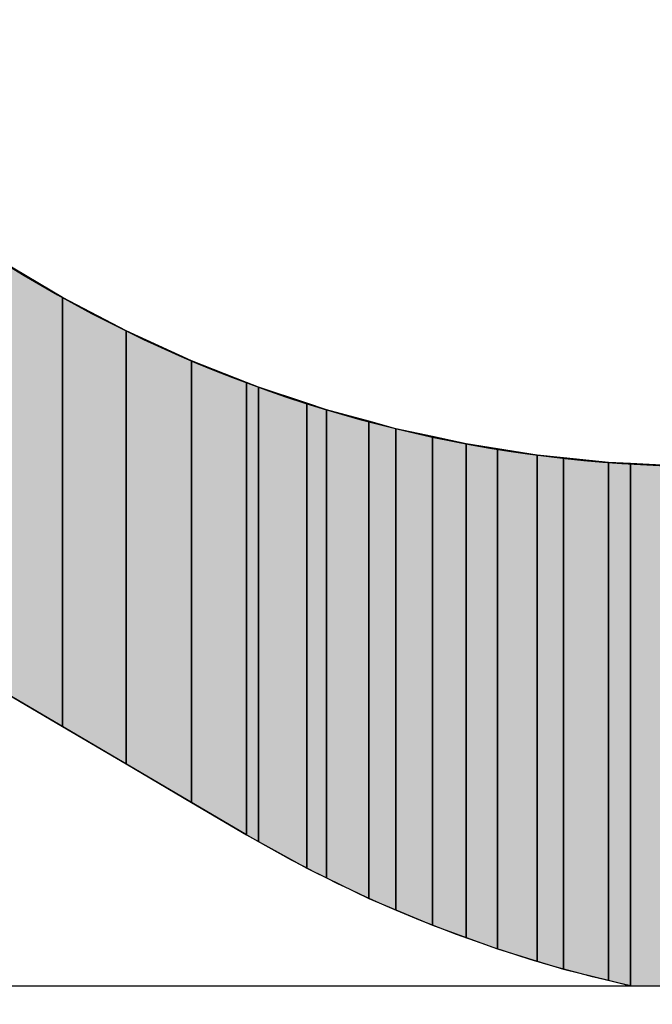
# Model space of a CAD drawing. Extents: x 18939 to 19494, y 318 to 701.
# Drawn here: x 19469 to 19479, y 628 to 643 of the extents above; entities that cross this region are included whole.
import ezdxf

# ---------------------------------------------------------------- set-up
doc = ezdxf.new("R2010")
doc.units = 0
doc.header["$LTSCALE"] = 50
doc.header["$MEASUREMENT"] = 0
for name, color, linetype in [('HATCH_REACTORS', 7, 'Continuous'), ('LAYER01', 7, 'Continuous'), ('LAYER47', 7, 'Continuous')]:
    doc.layers.add(name, color=color, linetype=linetype)

msp = doc.modelspace()

# ---------------------------------------------------------------- hatches: boundary and pattern name
at = {"layer": 'LAYER47', "linetype": 'Continuous'}
for points in [[(19469.549, 632.166), (19469.549, 638.989), (19468.567, 639.573), (19468.567, 632.744)], [(19469.549, 632.166), (19469.549, 638.989), (19468.567, 639.573), (19468.567, 632.744)], [(19469.549, 632.166), (19469.549, 638.989), (19468.567, 639.573), (19468.567, 632.744)], [(19469.549, 632.166), (19469.549, 638.989), (19468.567, 639.573), (19468.567, 632.744)], [(19469.549, 632.166), (19469.549, 638.989), (19468.567, 639.573), (19468.567, 632.744)], [(19469.549, 632.166), (19469.549, 638.989), (19468.567, 639.573), (19468.567, 632.744)], [(19469.549, 632.166), (19469.549, 638.989), (19468.567, 639.573), (19468.567, 632.744)], [(19469.549, 632.166), (19469.549, 638.989), (19468.567, 639.573), (19468.567, 632.744)], [(19469.549, 632.166), (19469.549, 638.989), (19468.567, 639.573), (19468.567, 632.744)], [(19470.562, 631.571), (19470.562, 638.458), (19469.549, 638.989), (19469.549, 632.166)], [(19470.562, 631.571), (19470.562, 638.458), (19469.549, 638.989), (19469.549, 632.166)], [(19470.562, 631.571), (19470.562, 638.458), (19469.549, 638.989), (19469.549, 632.166)], [(19470.562, 631.571), (19470.562, 638.458), (19469.549, 638.989), (19469.549, 632.166)], [(19470.562, 631.571), (19470.562, 638.458), (19469.549, 638.989), (19469.549, 632.166)], [(19470.562, 631.571), (19470.562, 638.458), (19469.549, 638.989), (19469.549, 632.166)], [(19470.562, 631.571), (19470.562, 638.458), (19469.549, 638.989), (19469.549, 632.166)], [(19470.562, 631.571), (19470.562, 638.458), (19469.549, 638.989), (19469.549, 632.166)], [(19470.562, 631.571), (19470.562, 638.458), (19469.549, 638.989), (19469.549, 632.166)], [(19471.602, 630.959), (19471.602, 637.983), (19470.562, 638.458), (19470.562, 631.571)], [(19471.602, 630.959), (19471.602, 637.983), (19470.562, 638.458), (19470.562, 631.571)], [(19471.602, 630.959), (19471.602, 637.983), (19470.562, 638.458), (19470.562, 631.571)], [(19471.602, 630.959), (19471.602, 637.983), (19470.562, 638.458), (19470.562, 631.571)], [(19471.602, 630.959), (19471.602, 637.983), (19470.562, 638.458), (19470.562, 631.571)], [(19471.602, 630.959), (19471.602, 637.983), (19470.562, 638.458), (19470.562, 631.571)], [(19471.602, 630.959), (19471.602, 637.983), (19470.562, 638.458), (19470.562, 631.571)], [(19471.602, 630.959), (19471.602, 637.983), (19470.562, 638.458), (19470.562, 631.571)], [(19471.602, 630.959), (19471.602, 637.983), (19470.562, 638.458), (19470.562, 631.571)], [(19472.475, 630.445), (19472.475, 637.64), (19471.602, 637.983), (19471.602, 630.959)], [(19472.475, 630.445), (19472.475, 637.64), (19471.602, 637.983), (19471.602, 630.959)], [(19472.475, 630.445), (19472.475, 637.64), (19471.602, 637.983), (19471.602, 630.959)], [(19472.475, 630.445), (19472.475, 637.64), (19471.602, 637.983), (19471.602, 630.959)], [(19472.475, 630.445), (19472.475, 637.64), (19471.602, 637.983), (19471.602, 630.959)], [(19472.475, 630.445), (19472.475, 637.64), (19471.602, 637.983), (19471.602, 630.959)], [(19472.475, 630.445), (19472.475, 637.64), (19471.602, 637.983), (19471.602, 630.959)], [(19472.475, 630.445), (19472.475, 637.64), (19471.602, 637.983), (19471.602, 630.959)], [(19472.475, 630.445), (19472.475, 637.64), (19471.602, 637.983), (19471.602, 630.959)], [(19472.666, 630.339), (19472.666, 637.564), (19472.475, 637.64), (19472.475, 630.445)], [(19472.666, 630.339), (19472.666, 637.564), (19472.475, 637.64), (19472.475, 630.445)], [(19472.666, 630.339), (19472.666, 637.564), (19472.475, 637.64), (19472.475, 630.445)], [(19472.666, 630.339), (19472.666, 637.564), (19472.475, 637.64), (19472.475, 630.445)], [(19472.666, 630.339), (19472.666, 637.564), (19472.475, 637.64), (19472.475, 630.445)], [(19472.666, 630.339), (19472.666, 637.564), (19472.475, 637.64), (19472.475, 630.445)], [(19472.666, 630.339), (19472.666, 637.564), (19472.475, 637.64), (19472.475, 630.445)], [(19472.666, 630.339), (19472.666, 637.564), (19472.475, 637.64), (19472.475, 630.445)], [(19472.666, 630.339), (19472.666, 637.564), (19472.475, 637.64), (19472.475, 630.445)], [(19473.437, 629.914), (19473.437, 637.309), (19472.666, 637.564), (19472.666, 630.339)], [(19473.437, 629.914), (19473.437, 637.309), (19472.666, 637.564), (19472.666, 630.339)], [(19473.437, 629.914), (19473.437, 637.309), (19472.666, 637.564), (19472.666, 630.339)], [(19473.437, 629.914), (19473.437, 637.309), (19472.666, 637.564), (19472.666, 630.339)], [(19473.437, 629.914), (19473.437, 637.309), (19472.666, 637.564), (19472.666, 630.339)], [(19473.437, 629.914), (19473.437, 637.309), (19472.666, 637.564), (19472.666, 630.339)], [(19473.437, 629.914), (19473.437, 637.309), (19472.666, 637.564), (19472.666, 630.339)], [(19473.437, 629.914), (19473.437, 637.309), (19472.666, 637.564), (19472.666, 630.339)], [(19473.437, 629.914), (19473.437, 637.309), (19472.666, 637.564), (19472.666, 630.339)], [(19473.752, 629.76), (19473.752, 637.205), (19473.437, 637.309), (19473.437, 629.914)], [(19473.752, 629.76), (19473.752, 637.205), (19473.437, 637.309), (19473.437, 629.914)], [(19473.752, 629.76), (19473.752, 637.205), (19473.437, 637.309), (19473.437, 629.914)], [(19473.752, 629.76), (19473.752, 637.205), (19473.437, 637.309), (19473.437, 629.914)], [(19473.752, 629.76), (19473.752, 637.205), (19473.437, 637.309), (19473.437, 629.914)], [(19473.752, 629.76), (19473.752, 637.205), (19473.437, 637.309), (19473.437, 629.914)], [(19473.752, 629.76), (19473.752, 637.205), (19473.437, 637.309), (19473.437, 629.914)], [(19473.752, 629.76), (19473.752, 637.205), (19473.437, 637.309), (19473.437, 629.914)], [(19473.752, 629.76), (19473.752, 637.205), (19473.437, 637.309), (19473.437, 629.914)], [(19474.424, 629.432), (19474.424, 637.022), (19473.752, 637.205), (19473.752, 629.76)], [(19474.424, 629.432), (19474.424, 637.022), (19473.752, 637.205), (19473.752, 629.76)], [(19474.424, 629.432), (19474.424, 637.022), (19473.752, 637.205), (19473.752, 629.76)], [(19474.424, 629.432), (19474.424, 637.022), (19473.752, 637.205), (19473.752, 629.76)], [(19474.424, 629.432), (19474.424, 637.022), (19473.752, 637.205), (19473.752, 629.76)], [(19474.424, 629.432), (19474.424, 637.022), (19473.752, 637.205), (19473.752, 629.76)], [(19474.424, 629.432), (19474.424, 637.022), (19473.752, 637.205), (19473.752, 629.76)], [(19474.424, 629.432), (19474.424, 637.022), (19473.752, 637.205), (19473.752, 629.76)], [(19474.424, 629.432), (19474.424, 637.022), (19473.752, 637.205), (19473.752, 629.76)], [(19474.856, 629.25), (19474.856, 636.904), (19474.424, 637.022), (19474.424, 629.432)], [(19474.856, 629.25), (19474.856, 636.904), (19474.424, 637.022), (19474.424, 629.432)], [(19474.856, 629.25), (19474.856, 636.904), (19474.424, 637.022), (19474.424, 629.432)], [(19474.856, 629.25), (19474.856, 636.904), (19474.424, 637.022), (19474.424, 629.432)], [(19474.856, 629.25), (19474.856, 636.904), (19474.424, 637.022), (19474.424, 629.432)], [(19474.856, 629.25), (19474.856, 636.904), (19474.424, 637.022), (19474.424, 629.432)], [(19474.856, 629.25), (19474.856, 636.904), (19474.424, 637.022), (19474.424, 629.432)], [(19474.856, 629.25), (19474.856, 636.904), (19474.424, 637.022), (19474.424, 629.432)], [(19474.856, 629.25), (19474.856, 636.904), (19474.424, 637.022), (19474.424, 629.432)], [(19475.436, 629.004), (19475.436, 636.78), (19474.856, 636.904), (19474.856, 629.25)], [(19475.436, 629.004), (19475.436, 636.78), (19474.856, 636.904), (19474.856, 629.25)], [(19475.436, 629.004), (19475.436, 636.78), (19474.856, 636.904), (19474.856, 629.25)], [(19475.436, 629.004), (19475.436, 636.78), (19474.856, 636.904), (19474.856, 629.25)], [(19475.436, 629.004), (19475.436, 636.78), (19474.856, 636.904), (19474.856, 629.25)], [(19475.436, 629.004), (19475.436, 636.78), (19474.856, 636.904), (19474.856, 629.25)], [(19475.436, 629.004), (19475.436, 636.78), (19474.856, 636.904), (19474.856, 629.25)], [(19475.436, 629.004), (19475.436, 636.78), (19474.856, 636.904), (19474.856, 629.25)], [(19475.436, 629.004), (19475.436, 636.78), (19474.856, 636.904), (19474.856, 629.25)], [(19475.973, 628.809), (19475.973, 636.664), (19475.436, 636.78), (19475.436, 629.004)], [(19475.973, 628.809), (19475.973, 636.664), (19475.436, 636.78), (19475.436, 629.004)], [(19475.973, 628.809), (19475.973, 636.664), (19475.436, 636.78), (19475.436, 629.004)], [(19475.973, 628.809), (19475.973, 636.664), (19475.436, 636.78), (19475.436, 629.004)], [(19475.973, 628.809), (19475.973, 636.664), (19475.436, 636.78), (19475.436, 629.004)], [(19475.973, 628.809), (19475.973, 636.664), (19475.436, 636.78), (19475.436, 629.004)], [(19475.973, 628.809), (19475.973, 636.664), (19475.436, 636.78), (19475.436, 629.004)], [(19475.973, 628.809), (19475.973, 636.664), (19475.436, 636.78), (19475.436, 629.004)], [(19475.973, 628.809), (19475.973, 636.664), (19475.436, 636.78), (19475.436, 629.004)], [(19476.47, 628.628), (19476.47, 636.585), (19475.973, 636.664), (19475.973, 628.809)], [(19476.47, 628.628), (19476.47, 636.585), (19475.973, 636.664), (19475.973, 628.809)], [(19476.47, 628.628), (19476.47, 636.585), (19475.973, 636.664), (19475.973, 628.809)], [(19476.47, 628.628), (19476.47, 636.585), (19475.973, 636.664), (19475.973, 628.809)], [(19476.47, 628.628), (19476.47, 636.585), (19475.973, 636.664), (19475.973, 628.809)], [(19476.47, 628.628), (19476.47, 636.585), (19475.973, 636.664), (19475.973, 628.809)], [(19476.47, 628.628), (19476.47, 636.585), (19475.973, 636.664), (19475.973, 628.809)], [(19476.47, 628.628), (19476.47, 636.585), (19475.973, 636.664), (19475.973, 628.809)], [(19476.47, 628.628), (19476.47, 636.585), (19475.973, 636.664), (19475.973, 628.809)], [(19477.103, 628.436), (19477.103, 636.484), (19476.47, 636.585), (19476.47, 628.628)], [(19477.103, 628.436), (19477.103, 636.484), (19476.47, 636.585), (19476.47, 628.628)], [(19477.103, 628.436), (19477.103, 636.484), (19476.47, 636.585), (19476.47, 628.628)], [(19477.103, 628.436), (19477.103, 636.484), (19476.47, 636.585), (19476.47, 628.628)], [(19477.103, 628.436), (19477.103, 636.484), (19476.47, 636.585), (19476.47, 628.628)], [(19477.103, 628.436), (19477.103, 636.484), (19476.47, 636.585), (19476.47, 628.628)], [(19477.103, 628.436), (19477.103, 636.484), (19476.47, 636.585), (19476.47, 628.628)], [(19477.103, 628.436), (19477.103, 636.484), (19476.47, 636.585), (19476.47, 628.628)], [(19477.103, 628.436), (19477.103, 636.484), (19476.47, 636.585), (19476.47, 628.628)], [(19477.521, 628.308), (19477.521, 636.441), (19477.103, 636.484), (19477.103, 628.436)], [(19477.521, 628.308), (19477.521, 636.441), (19477.103, 636.484), (19477.103, 628.436)], [(19477.521, 628.308), (19477.521, 636.441), (19477.103, 636.484), (19477.103, 628.436)], [(19477.521, 628.308), (19477.521, 636.441), (19477.103, 636.484), (19477.103, 628.436)], [(19477.521, 628.308), (19477.521, 636.441), (19477.103, 636.484), (19477.103, 628.436)], [(19477.521, 628.308), (19477.521, 636.441), (19477.103, 636.484), (19477.103, 628.436)], [(19477.521, 628.308), (19477.521, 636.441), (19477.103, 636.484), (19477.103, 628.436)], [(19477.521, 628.308), (19477.521, 636.441), (19477.103, 636.484), (19477.103, 628.436)], [(19477.521, 628.308), (19477.521, 636.441), (19477.103, 636.484), (19477.103, 628.436)], [(19478.24, 628.129), (19478.24, 636.367), (19477.521, 636.441), (19477.521, 628.308)], [(19478.24, 628.129), (19478.24, 636.367), (19477.521, 636.441), (19477.521, 628.308)], [(19478.24, 628.129), (19478.24, 636.367), (19477.521, 636.441), (19477.521, 628.308)], [(19478.24, 628.129), (19478.24, 636.367), (19477.521, 636.441), (19477.521, 628.308)], [(19478.24, 628.129), (19478.24, 636.367), (19477.521, 636.441), (19477.521, 628.308)], [(19478.24, 628.129), (19478.24, 636.367), (19477.521, 636.441), (19477.521, 628.308)], [(19478.24, 628.129), (19478.24, 636.367), (19477.521, 636.441), (19477.521, 628.308)], [(19478.24, 628.129), (19478.24, 636.367), (19477.521, 636.441), (19477.521, 628.308)], [(19478.24, 628.129), (19478.24, 636.367), (19477.521, 636.441), (19477.521, 628.308)], [(19478.587, 628.043), (19478.587, 636.35), (19478.24, 636.367), (19478.24, 628.129)], [(19478.587, 628.043), (19478.587, 636.35), (19478.24, 636.367), (19478.24, 628.129)], [(19478.587, 628.043), (19478.587, 636.35), (19478.24, 636.367), (19478.24, 628.129)], [(19478.587, 628.043), (19478.587, 636.35), (19478.24, 636.367), (19478.24, 628.129)], [(19478.587, 628.043), (19478.587, 636.35), (19478.24, 636.367), (19478.24, 628.129)], [(19478.587, 628.043), (19478.587, 636.35), (19478.24, 636.367), (19478.24, 628.129)], [(19478.587, 628.043), (19478.587, 636.35), (19478.24, 636.367), (19478.24, 628.129)], [(19478.587, 628.043), (19478.587, 636.35), (19478.24, 636.367), (19478.24, 628.129)], [(19478.587, 628.043), (19478.587, 636.35), (19478.24, 636.367), (19478.24, 628.129)], [(19479.382, 628.04), (19479.382, 636.31), (19478.587, 636.35), (19478.587, 628.043)], [(19479.382, 628.04), (19479.382, 636.31), (19478.587, 636.35), (19478.587, 628.043)], [(19479.382, 628.04), (19479.382, 636.31), (19478.587, 636.35), (19478.587, 628.043)], [(19479.382, 628.04), (19479.382, 636.31), (19478.587, 636.35), (19478.587, 628.043)], [(19479.382, 628.04), (19479.382, 636.31), (19478.587, 636.35), (19478.587, 628.043)], [(19479.382, 628.04), (19479.382, 636.31), (19478.587, 636.35), (19478.587, 628.043)], [(19479.382, 628.04), (19479.382, 636.31), (19478.587, 636.35), (19478.587, 628.043)], [(19479.382, 628.04), (19479.382, 636.31), (19478.587, 636.35), (19478.587, 628.043)], [(19479.382, 628.04), (19479.382, 636.31), (19478.587, 636.35), (19478.587, 628.043)]]:
    msp.add_hatch(color=7, dxfattribs=at).paths.add_polyline_path(points)

# ---------------------------------------------------------------- linework, layer by layer
at = {"layer": 'HATCH_REACTORS'}
for points in [[(19469.549, 632.166), (19469.549, 638.989), (19468.567, 639.573), (19468.567, 632.744)], [(19469.549, 632.166), (19469.549, 638.989), (19468.567, 639.573), (19468.567, 632.744)], [(19469.549, 632.166), (19469.549, 638.989), (19468.567, 639.573), (19468.567, 632.744)], [(19469.549, 632.166), (19469.549, 638.989), (19468.567, 639.573), (19468.567, 632.744)], [(19469.549, 632.166), (19469.549, 638.989), (19468.567, 639.573), (19468.567, 632.744)], [(19469.549, 632.166), (19469.549, 638.989), (19468.567, 639.573), (19468.567, 632.744)], [(19469.549, 632.166), (19469.549, 638.989), (19468.567, 639.573), (19468.567, 632.744)], [(19469.549, 632.166), (19469.549, 638.989), (19468.567, 639.573), (19468.567, 632.744)], [(19469.549, 632.166), (19469.549, 638.989), (19468.567, 639.573), (19468.567, 632.744)], [(19470.562, 631.571), (19470.562, 638.458), (19469.549, 638.989), (19469.549, 632.166)], [(19470.562, 631.571), (19470.562, 638.458), (19469.549, 638.989), (19469.549, 632.166)], [(19470.562, 631.571), (19470.562, 638.458), (19469.549, 638.989), (19469.549, 632.166)], [(19470.562, 631.571), (19470.562, 638.458), (19469.549, 638.989), (19469.549, 632.166)], [(19470.562, 631.571), (19470.562, 638.458), (19469.549, 638.989), (19469.549, 632.166)], [(19470.562, 631.571), (19470.562, 638.458), (19469.549, 638.989), (19469.549, 632.166)], [(19470.562, 631.571), (19470.562, 638.458), (19469.549, 638.989), (19469.549, 632.166)], [(19470.562, 631.571), (19470.562, 638.458), (19469.549, 638.989), (19469.549, 632.166)], [(19470.562, 631.571), (19470.562, 638.458), (19469.549, 638.989), (19469.549, 632.166)], [(19471.602, 630.959), (19471.602, 637.983), (19470.562, 638.458), (19470.562, 631.571)], [(19471.602, 630.959), (19471.602, 637.983), (19470.562, 638.458), (19470.562, 631.571)], [(19471.602, 630.959), (19471.602, 637.983), (19470.562, 638.458), (19470.562, 631.571)], [(19471.602, 630.959), (19471.602, 637.983), (19470.562, 638.458), (19470.562, 631.571)], [(19471.602, 630.959), (19471.602, 637.983), (19470.562, 638.458), (19470.562, 631.571)], [(19471.602, 630.959), (19471.602, 637.983), (19470.562, 638.458), (19470.562, 631.571)], [(19471.602, 630.959), (19471.602, 637.983), (19470.562, 638.458), (19470.562, 631.571)], [(19471.602, 630.959), (19471.602, 637.983), (19470.562, 638.458), (19470.562, 631.571)], [(19471.602, 630.959), (19471.602, 637.983), (19470.562, 638.458), (19470.562, 631.571)], [(19472.475, 630.445), (19472.475, 637.64), (19471.602, 637.983), (19471.602, 630.959)], [(19472.475, 630.445), (19472.475, 637.64), (19471.602, 637.983), (19471.602, 630.959)], [(19472.475, 630.445), (19472.475, 637.64), (19471.602, 637.983), (19471.602, 630.959)], [(19472.475, 630.445), (19472.475, 637.64), (19471.602, 637.983), (19471.602, 630.959)], [(19472.475, 630.445), (19472.475, 637.64), (19471.602, 637.983), (19471.602, 630.959)], [(19472.475, 630.445), (19472.475, 637.64), (19471.602, 637.983), (19471.602, 630.959)], [(19472.475, 630.445), (19472.475, 637.64), (19471.602, 637.983), (19471.602, 630.959)], [(19472.475, 630.445), (19472.475, 637.64), (19471.602, 637.983), (19471.602, 630.959)], [(19472.475, 630.445), (19472.475, 637.64), (19471.602, 637.983), (19471.602, 630.959)], [(19472.666, 630.339), (19472.666, 637.564), (19472.475, 637.64), (19472.475, 630.445)], [(19472.666, 630.339), (19472.666, 637.564), (19472.475, 637.64), (19472.475, 630.445)], [(19472.666, 630.339), (19472.666, 637.564), (19472.475, 637.64), (19472.475, 630.445)], [(19472.666, 630.339), (19472.666, 637.564), (19472.475, 637.64), (19472.475, 630.445)], [(19472.666, 630.339), (19472.666, 637.564), (19472.475, 637.64), (19472.475, 630.445)], [(19472.666, 630.339), (19472.666, 637.564), (19472.475, 637.64), (19472.475, 630.445)], [(19472.666, 630.339), (19472.666, 637.564), (19472.475, 637.64), (19472.475, 630.445)], [(19472.666, 630.339), (19472.666, 637.564), (19472.475, 637.64), (19472.475, 630.445)], [(19472.666, 630.339), (19472.666, 637.564), (19472.475, 637.64), (19472.475, 630.445)], [(19473.437, 629.914), (19473.437, 637.309), (19472.666, 637.564), (19472.666, 630.339)], [(19473.437, 629.914), (19473.437, 637.309), (19472.666, 637.564), (19472.666, 630.339)], [(19473.437, 629.914), (19473.437, 637.309), (19472.666, 637.564), (19472.666, 630.339)], [(19473.437, 629.914), (19473.437, 637.309), (19472.666, 637.564), (19472.666, 630.339)], [(19473.437, 629.914), (19473.437, 637.309), (19472.666, 637.564), (19472.666, 630.339)], [(19473.437, 629.914), (19473.437, 637.309), (19472.666, 637.564), (19472.666, 630.339)], [(19473.437, 629.914), (19473.437, 637.309), (19472.666, 637.564), (19472.666, 630.339)], [(19473.437, 629.914), (19473.437, 637.309), (19472.666, 637.564), (19472.666, 630.339)], [(19473.437, 629.914), (19473.437, 637.309), (19472.666, 637.564), (19472.666, 630.339)], [(19473.752, 629.76), (19473.752, 637.205), (19473.437, 637.309), (19473.437, 629.914)], [(19473.752, 629.76), (19473.752, 637.205), (19473.437, 637.309), (19473.437, 629.914)], [(19473.752, 629.76), (19473.752, 637.205), (19473.437, 637.309), (19473.437, 629.914)], [(19473.752, 629.76), (19473.752, 637.205), (19473.437, 637.309), (19473.437, 629.914)], [(19473.752, 629.76), (19473.752, 637.205), (19473.437, 637.309), (19473.437, 629.914)], [(19473.752, 629.76), (19473.752, 637.205), (19473.437, 637.309), (19473.437, 629.914)], [(19473.752, 629.76), (19473.752, 637.205), (19473.437, 637.309), (19473.437, 629.914)], [(19473.752, 629.76), (19473.752, 637.205), (19473.437, 637.309), (19473.437, 629.914)], [(19473.752, 629.76), (19473.752, 637.205), (19473.437, 637.309), (19473.437, 629.914)], [(19474.424, 629.432), (19474.424, 637.022), (19473.752, 637.205), (19473.752, 629.76)], [(19474.424, 629.432), (19474.424, 637.022), (19473.752, 637.205), (19473.752, 629.76)], [(19474.424, 629.432), (19474.424, 637.022), (19473.752, 637.205), (19473.752, 629.76)], [(19474.424, 629.432), (19474.424, 637.022), (19473.752, 637.205), (19473.752, 629.76)], [(19474.424, 629.432), (19474.424, 637.022), (19473.752, 637.205), (19473.752, 629.76)], [(19474.424, 629.432), (19474.424, 637.022), (19473.752, 637.205), (19473.752, 629.76)], [(19474.424, 629.432), (19474.424, 637.022), (19473.752, 637.205), (19473.752, 629.76)], [(19474.424, 629.432), (19474.424, 637.022), (19473.752, 637.205), (19473.752, 629.76)], [(19474.424, 629.432), (19474.424, 637.022), (19473.752, 637.205), (19473.752, 629.76)], [(19474.856, 629.25), (19474.856, 636.904), (19474.424, 637.022), (19474.424, 629.432)], [(19474.856, 629.25), (19474.856, 636.904), (19474.424, 637.022), (19474.424, 629.432)], [(19474.856, 629.25), (19474.856, 636.904), (19474.424, 637.022), (19474.424, 629.432)], [(19474.856, 629.25), (19474.856, 636.904), (19474.424, 637.022), (19474.424, 629.432)], [(19474.856, 629.25), (19474.856, 636.904), (19474.424, 637.022), (19474.424, 629.432)], [(19474.856, 629.25), (19474.856, 636.904), (19474.424, 637.022), (19474.424, 629.432)], [(19474.856, 629.25), (19474.856, 636.904), (19474.424, 637.022), (19474.424, 629.432)], [(19474.856, 629.25), (19474.856, 636.904), (19474.424, 637.022), (19474.424, 629.432)], [(19474.856, 629.25), (19474.856, 636.904), (19474.424, 637.022), (19474.424, 629.432)], [(19475.436, 629.004), (19475.436, 636.78), (19474.856, 636.904), (19474.856, 629.25)], [(19475.436, 629.004), (19475.436, 636.78), (19474.856, 636.904), (19474.856, 629.25)], [(19475.436, 629.004), (19475.436, 636.78), (19474.856, 636.904), (19474.856, 629.25)], [(19475.436, 629.004), (19475.436, 636.78), (19474.856, 636.904), (19474.856, 629.25)], [(19475.436, 629.004), (19475.436, 636.78), (19474.856, 636.904), (19474.856, 629.25)], [(19475.436, 629.004), (19475.436, 636.78), (19474.856, 636.904), (19474.856, 629.25)], [(19475.436, 629.004), (19475.436, 636.78), (19474.856, 636.904), (19474.856, 629.25)], [(19475.436, 629.004), (19475.436, 636.78), (19474.856, 636.904), (19474.856, 629.25)], [(19475.436, 629.004), (19475.436, 636.78), (19474.856, 636.904), (19474.856, 629.25)], [(19475.973, 628.809), (19475.973, 636.664), (19475.436, 636.78), (19475.436, 629.004)], [(19475.973, 628.809), (19475.973, 636.664), (19475.436, 636.78), (19475.436, 629.004)], [(19475.973, 628.809), (19475.973, 636.664), (19475.436, 636.78), (19475.436, 629.004)], [(19475.973, 628.809), (19475.973, 636.664), (19475.436, 636.78), (19475.436, 629.004)], [(19475.973, 628.809), (19475.973, 636.664), (19475.436, 636.78), (19475.436, 629.004)], [(19475.973, 628.809), (19475.973, 636.664), (19475.436, 636.78), (19475.436, 629.004)], [(19475.973, 628.809), (19475.973, 636.664), (19475.436, 636.78), (19475.436, 629.004)], [(19475.973, 628.809), (19475.973, 636.664), (19475.436, 636.78), (19475.436, 629.004)], [(19475.973, 628.809), (19475.973, 636.664), (19475.436, 636.78), (19475.436, 629.004)], [(19476.47, 628.628), (19476.47, 636.585), (19475.973, 636.664), (19475.973, 628.809)], [(19476.47, 628.628), (19476.47, 636.585), (19475.973, 636.664), (19475.973, 628.809)], [(19476.47, 628.628), (19476.47, 636.585), (19475.973, 636.664), (19475.973, 628.809)], [(19476.47, 628.628), (19476.47, 636.585), (19475.973, 636.664), (19475.973, 628.809)], [(19476.47, 628.628), (19476.47, 636.585), (19475.973, 636.664), (19475.973, 628.809)], [(19476.47, 628.628), (19476.47, 636.585), (19475.973, 636.664), (19475.973, 628.809)], [(19476.47, 628.628), (19476.47, 636.585), (19475.973, 636.664), (19475.973, 628.809)], [(19476.47, 628.628), (19476.47, 636.585), (19475.973, 636.664), (19475.973, 628.809)], [(19476.47, 628.628), (19476.47, 636.585), (19475.973, 636.664), (19475.973, 628.809)], [(19477.103, 628.436), (19477.103, 636.484), (19476.47, 636.585), (19476.47, 628.628)], [(19477.103, 628.436), (19477.103, 636.484), (19476.47, 636.585), (19476.47, 628.628)], [(19477.103, 628.436), (19477.103, 636.484), (19476.47, 636.585), (19476.47, 628.628)], [(19477.103, 628.436), (19477.103, 636.484), (19476.47, 636.585), (19476.47, 628.628)], [(19477.103, 628.436), (19477.103, 636.484), (19476.47, 636.585), (19476.47, 628.628)], [(19477.103, 628.436), (19477.103, 636.484), (19476.47, 636.585), (19476.47, 628.628)], [(19477.103, 628.436), (19477.103, 636.484), (19476.47, 636.585), (19476.47, 628.628)], [(19477.103, 628.436), (19477.103, 636.484), (19476.47, 636.585), (19476.47, 628.628)], [(19477.103, 628.436), (19477.103, 636.484), (19476.47, 636.585), (19476.47, 628.628)], [(19477.521, 628.308), (19477.521, 636.441), (19477.103, 636.484), (19477.103, 628.436)], [(19477.521, 628.308), (19477.521, 636.441), (19477.103, 636.484), (19477.103, 628.436)], [(19477.521, 628.308), (19477.521, 636.441), (19477.103, 636.484), (19477.103, 628.436)], [(19477.521, 628.308), (19477.521, 636.441), (19477.103, 636.484), (19477.103, 628.436)], [(19477.521, 628.308), (19477.521, 636.441), (19477.103, 636.484), (19477.103, 628.436)], [(19477.521, 628.308), (19477.521, 636.441), (19477.103, 636.484), (19477.103, 628.436)], [(19477.521, 628.308), (19477.521, 636.441), (19477.103, 636.484), (19477.103, 628.436)], [(19477.521, 628.308), (19477.521, 636.441), (19477.103, 636.484), (19477.103, 628.436)], [(19477.521, 628.308), (19477.521, 636.441), (19477.103, 636.484), (19477.103, 628.436)], [(19478.24, 628.129), (19478.24, 636.367), (19477.521, 636.441), (19477.521, 628.308)], [(19478.24, 628.129), (19478.24, 636.367), (19477.521, 636.441), (19477.521, 628.308)], [(19478.24, 628.129), (19478.24, 636.367), (19477.521, 636.441), (19477.521, 628.308)], [(19478.24, 628.129), (19478.24, 636.367), (19477.521, 636.441), (19477.521, 628.308)], [(19478.24, 628.129), (19478.24, 636.367), (19477.521, 636.441), (19477.521, 628.308)], [(19478.24, 628.129), (19478.24, 636.367), (19477.521, 636.441), (19477.521, 628.308)], [(19478.24, 628.129), (19478.24, 636.367), (19477.521, 636.441), (19477.521, 628.308)], [(19478.24, 628.129), (19478.24, 636.367), (19477.521, 636.441), (19477.521, 628.308)], [(19478.24, 628.129), (19478.24, 636.367), (19477.521, 636.441), (19477.521, 628.308)], [(19478.587, 628.043), (19478.587, 636.35), (19478.24, 636.367), (19478.24, 628.129)], [(19478.587, 628.043), (19478.587, 636.35), (19478.24, 636.367), (19478.24, 628.129)], [(19478.587, 628.043), (19478.587, 636.35), (19478.24, 636.367), (19478.24, 628.129)], [(19478.587, 628.043), (19478.587, 636.35), (19478.24, 636.367), (19478.24, 628.129)], [(19478.587, 628.043), (19478.587, 636.35), (19478.24, 636.367), (19478.24, 628.129)], [(19478.587, 628.043), (19478.587, 636.35), (19478.24, 636.367), (19478.24, 628.129)], [(19478.587, 628.043), (19478.587, 636.35), (19478.24, 636.367), (19478.24, 628.129)], [(19478.587, 628.043), (19478.587, 636.35), (19478.24, 636.367), (19478.24, 628.129)], [(19478.587, 628.043), (19478.587, 636.35), (19478.24, 636.367), (19478.24, 628.129)], [(19479.382, 628.04), (19479.382, 636.31), (19478.587, 636.35), (19478.587, 628.043)], [(19479.382, 628.04), (19479.382, 636.31), (19478.587, 636.35), (19478.587, 628.043)], [(19479.382, 628.04), (19479.382, 636.31), (19478.587, 636.35), (19478.587, 628.043)], [(19479.382, 628.04), (19479.382, 636.31), (19478.587, 636.35), (19478.587, 628.043)], [(19479.382, 628.04), (19479.382, 636.31), (19478.587, 636.35), (19478.587, 628.043)], [(19479.382, 628.04), (19479.382, 636.31), (19478.587, 636.35), (19478.587, 628.043)], [(19479.382, 628.04), (19479.382, 636.31), (19478.587, 636.35), (19478.587, 628.043)], [(19479.382, 628.04), (19479.382, 636.31), (19478.587, 636.35), (19478.587, 628.043)], [(19479.382, 628.04), (19479.382, 636.31), (19478.587, 636.35), (19478.587, 628.043)]]:
    msp.add_lwpolyline(points, close=True, dxfattribs=at)
at = {"layer": 'LAYER01', "color": 7, "linetype": 'Continuous', "lineweight": 25}
msp.add_lwpolyline([(19493.524, 612.643), (19044.824, 612.643), (19044.824, 628.043), (19493.524, 628.043)], dxfattribs=at)
at = {"layer": 'LAYER47', "color": 7, "linetype": 'Continuous', "lineweight": 25}
for points in [[(19433.395, 648.004), (19434.161, 655.576), (19436.195, 655.704, 0.567862), (19441.859, 653.602), (19442.238, 654.744, -0.322737), (19443.567, 655.702), (19446.055, 655.701), (19447.299, 653.774, 0.53253), (19453.106, 653.667), (19453.37, 654.043, -0.422971), (19457.337, 654.683), (19459.136, 653.341, 0.496107), (19489.324, 638.551), (19493.524, 640.756)], [(19478.587, 628.043, -0.078681), (19472.475, 630.446), (19459.899, 637.841, 0.204427), (19433.396, 648.005)]]:
    msp.add_lwpolyline(points, format="xyb", dxfattribs=at)

doc.saveas('drawing.dxf')
